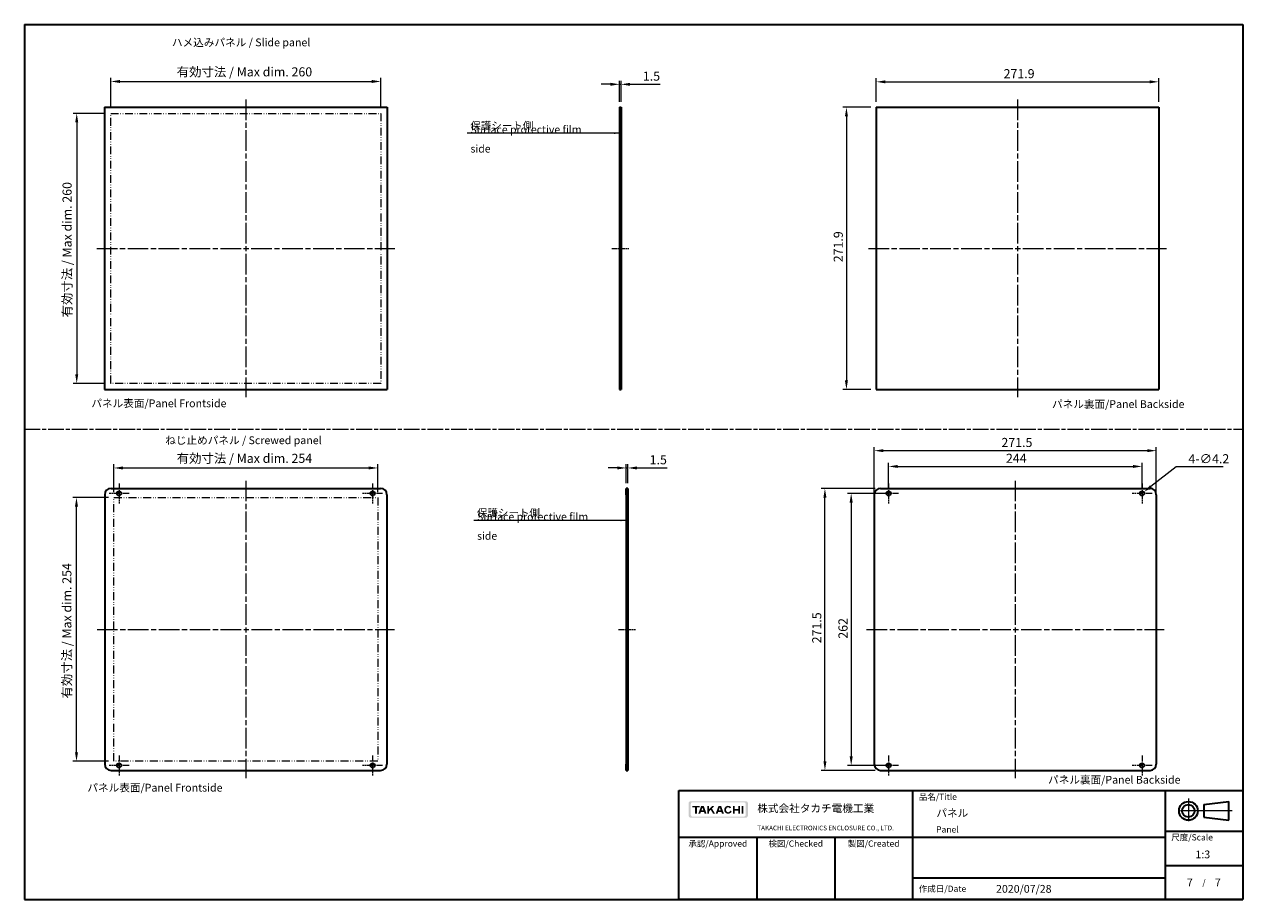
# Model space of a CAD drawing. Units: millimetres. Extents: x 51 to 7345, y -6 to 1152.
# Drawn here: x 6171 to 7345, y 28 to 871 of the extents above; entities that cross this region are included whole.
import ezdxf
from ezdxf.enums import TextEntityAlignment as Align

# ---------------------------------------------------------------- set-up
doc = ezdxf.new("R2010")
doc.units = ezdxf.units.MM
doc.header["$LTSCALE"] = 3.5
doc.linetypes.add('CHAIN', pattern=[0.35429999999999995, 0.2362, -0.0295, 0.0591, -0.0295])
doc.linetypes.add('DASH_DOUBLE_DOT', pattern=[0.43979999999999997, 0.24, -0.06, 0.0098, -0.06, 0.01, -0.06])
doc.layers.get('Defpoints').update_dxf_attribs({"lineweight": 25})
for name, color, linetype, lineweight in [('Border (ISO)', 7, 'Continuous', 35), ('Center Mark (ISO)', 131, 'Continuous', 18), ('Centerline (ISO)', 131, 'Continuous', 18), ('Centerline (ISO) @ 1', 131, 'Continuous', 18), ('Dimension (ISO)', 7, 'Continuous', 18), ('Dimension (ISO) @ 1', 7, 'Continuous', 18), ('Hatch (ISO)', 1, 'Continuous', 18), ('Sketch Geometry (ISO)', 7, 'Continuous', 18), ('Symbol (ISO)', 7, 'Continuous', 18), ('Title (ISO)', 7, 'Continuous', 35), ('Visible (ISO)', 7, 'Continuous', 35), ('Visible Narrow (ISO)', 7, 'Continuous', 25)]:
    doc.layers.add(name, color=color, linetype=linetype, lineweight=lineweight)
doc.styles.add('Note Text (TK)', font='txt')
doc.styles.add('文字スタイル67', font='arial.ttf')
doc.dimstyles.new('Default - Method 1b (TK)', dxfattribs={"dimscale": 3.5, "dimtxt": 2.5, "dimasz": 2.5, "dimexe": 1, "dimexo": 1.499999999999999, "dimgap": 1, "dimtad": 1, "dimtoh": 1, "dimrnd": 1e-08, "dimdsep": 46, "dimtxsty": 'Note Text (TK)', "dimcen": 0.09, "dimdle": 5, "dimclrd": 100, "dimclre": 100, "dimclrt": 7, "dimadec": 1, "dimazin": 1, "dimtfac": 1, "dimtmove": 0, "dimatfit": 3, "dimfxl": 1, "dimtolj": 1, "dimlwd": -1, "dimlwe": -1, "dimarcsym": 0})
doc.dimstyles.new('Default - Method 1b (TK)$7', dxfattribs={"dimscale": 3.5, "dimtxt": 2.5, "dimasz": 2.5, "dimexe": 1, "dimexo": 1.499999999999999, "dimgap": 1, "dimtad": 1, "dimtoh": 1, "dimrnd": 1e-08, "dimdsep": 46, "dimtxsty": 'Note Text (TK)', "dimcen": 0.09, "dimdle": 5, "dimclrd": 100, "dimclre": 100, "dimclrt": 7, "dimadec": 1, "dimazin": 1, "dimtfac": 1, "dimtmove": 0, "dimatfit": 3, "dimfxl": 1, "dimtolj": 1, "dimlwd": -1, "dimlwe": -1, "dimarcsym": 0})

# ---------------------------------------------------------------- blocks, each defined once
blk = doc.blocks.new('図面枠 tk図枠')
at = {"layer": 'Border (ISO)'}
for p, q in [((14.49999999999999, 289), (405.4999999999999, 289)), ((14.49999999999999, 289), (14.50000000000001, 8.000000000000007)), ((405.4999999999999, 289), (405.4999999999999, 8.000000000000007)), ((14.50000000000001, 8.000000000000007), (405.4999999999999, 8.000000000000007))]:
    blk.add_line(p, q, dxfattribs=at)
blk = doc.blocks.new('表題欄 tk表題欄')
at = {"layer": 'Hatch (ISO)'}
h = blk.add_hatch(color=256, dxfattribs=at)
edge = h.paths.add_edge_path(flags=0)
edge.add_arc((95.57537688673352, 236.2990653650367), 0.5958259999999996, 269.9999999999897, 360)
edge.add_line((96.17120288673351, 236.2990653650368), (96.17120288673348, 239.7107813650365))
edge.add_arc((95.5753768867335, 239.7107813650366), 0.5958259999999996, 0, 90.0000000000068)
edge.add_line((95.57537688673342, 240.3066073650366), (79.13710888673356, 240.3066073650366))
edge.add_arc((79.13710888673353, 239.7107813650366), 0.5958259999999996, 89.99999999999744, 180)
edge.add_line((78.54128288673353, 239.7107813650365), (78.54128288673331, 236.2990653650368))
edge.add_arc((79.13710888673332, 236.2990653650365), 0.5958259999999996, 180, 270.0000000000231)
edge.add_line((79.13710888673356, 235.7032393650365), (95.57537688673342, 235.7032393650367))
edge = h.paths.add_edge_path()
edge.add_line((77.83935088673357, 239.9556413650366), (77.83935088673357, 236.0542053650368))
edge.add_arc((78.54128288673346, 236.0542053650367), 0.7019319999998935, 180, 270.0000000000087)
edge.add_line((78.54128288673357, 235.3522733650368), (96.17120288673352, 235.3522733650368))
edge.add_arc((96.17120288673351, 236.0542053650367), 0.7019319999998921, 270, 360)
edge.add_line((96.8731348867334, 236.0542053650368), (96.87313488673352, 239.9556413650366))
edge.add_arc((96.1712028867336, 239.9556413650367), 0.7019319999998921, 0, 90.00000000000873)
edge.add_line((96.17120288673348, 240.6575733650367), (78.54128288673357, 240.6575733650366))
edge.add_arc((78.54128288673357, 239.9556413650366), 0.7019319999999984, 90, 180)
for points in [[(79.07181288673355, 239.1476033650369), (79.07181288673355, 238.6578833650367), (79.92066088673353, 238.6578833650367), (79.92066088673353, 236.6581933650368), (80.50832488673353, 236.6581933650368), (80.50832488673353, 238.6578833650367), (81.35717288673355, 238.6578833650367), (81.35717288673355, 239.1476033650369)], [(85.68407849525303, 236.6581933650368), (84.9434673993943, 237.8918698287545), (84.41792288673358, 237.3246628822781), (84.41792288673358, 236.6581933650368), (83.89555488673355, 236.6581933650368), (83.89555488673355, 239.1476033650369), (84.41792288673358, 239.1476033650369), (84.41792288673358, 238.0993979968839), (85.38913556809511, 239.1476033650369), (86.10696490847272, 239.1476033650369), (85.31925422435492, 238.2974470774499), (86.30334488673353, 236.6581933650368)], [(92.09142939614459, 239.1476033650369), (92.09142939614459, 236.6581933650368), (92.60971639614465, 236.6581933650368), (92.60971639614465, 237.6580383650368), (93.76872039614462, 237.6580383650368), (93.76872039614462, 236.6581933650368), (94.28700739614459, 236.6581933650368), (94.28700739614459, 239.1476033650369), (93.76872039614462, 239.1476033650369), (93.76872039614462, 238.1477583650367), (92.60971639614465, 238.1477583650367), (92.60971639614465, 239.1476033650369)], [(94.84202339614467, 239.1476033650369), (94.84202339614467, 236.6581933650368), (95.36439139614473, 236.6581933650368), (95.36439139614473, 239.1476033650369)]]:
    blk.add_hatch(color=256, dxfattribs=at).paths.add_polyline_path(points)
h = blk.add_hatch(color=256, dxfattribs=at)
h.paths.add_polyline_path([(82.59020695886475, 237.7110913650368), (81.95242681460243, 237.7110913650368), (82.27131688673356, 238.5794973650367)], flags=0)
h.paths.add_polyline_path([(82.77903014574996, 237.1968853650368), (81.76360362771717, 237.1968853650368), (81.56578886050404, 236.6581933650368), (80.94907288673355, 236.6581933650368), (81.86321688673357, 239.1476033650369), (82.67941688673353, 239.1476033650369), (83.59356088673351, 236.6581933650368), (82.97684491296302, 236.6581933650368)])
h = blk.add_hatch(color=256, dxfattribs=at)
h.paths.add_polyline_path([(87.52707281460246, 237.7110913650368), (88.16485295886469, 237.7110913650368), (87.84596288673359, 238.5794973650367)], flags=0)
h.paths.add_polyline_path([(87.14043486050403, 236.6581933650368), (87.3382496277172, 237.1968853650368), (88.35367614574989, 237.1968853650368), (88.551490912963, 236.6581933650368), (89.16820688673343, 236.6581933650368), (88.25406288673352, 239.1476033650369), (87.43786288673356, 239.1476033650369), (86.52371888673358, 236.6581933650368)])
h = blk.add_hatch(color=256, dxfattribs=at)
edge = h.paths.add_edge_path()
edge.add_arc((90.52309888673334, 237.9028983650369), 1.273272000000011, 38.55054079078439, 336.5820184016556)
edge.add_line((91.69149139614446, 237.3968543650369), (91.17255542714857, 237.6216113977801))
edge.add_ellipse((90.52309888673352, 237.9028983650369), major_axis=(0, -0.7998759999999119), ratio=0.8673469387756529, start_angle=128.5505407907963, end_angle=426.582018401653, ccw=False)
edge.add_line((91.09381514418376, 238.3576891122095), (91.51887237036831, 238.6964075050431))
at = {"layer": 'Title (ISO)'}
for p, q in [((74.70882392282105, 244.052739026017), (255.7088239228211, 244.052739026017)), ((74.70882392282105, 209.052739026017), (74.70882392282105, 244.052739026017)), ((149.7088239228211, 244.052739026017), (149.7088239228211, 209.052739026017)), ((230.7088239228211, 244.052739026017), (230.7088239228211, 209.052739026017)), ((255.7088239228211, 244.052739026017), (255.7088239228211, 209.052739026017)), ((243.2088239228211, 239.552739026017), (251.2088239228211, 240.5527390260171)), ((243.2088239228211, 239.552739026017), (243.2088239228211, 235.552739026017)), ((251.2088239228211, 234.552739026017), (251.2088239228211, 240.5527390260171)), ((243.2088239228211, 235.552739026017), (251.2088239228211, 234.552739026017)), ((230.7088239228211, 231.052739026017), (255.7088239228211, 231.052739026017)), ((74.70882392282105, 229.052739026017), (230.7088239228211, 229.052739026017)), ((99.70882392282108, 229.052739026017), (99.70882392282108, 209.052739026017)), ((124.708823922821, 229.052739026017), (124.708823922821, 209.052739026017)), ((230.7088239228211, 220.052739026017), (255.7088239228211, 220.052739026017)), ((149.7088239228211, 216.052739026017), (230.7088239228211, 216.052739026017)), ((255.7088239228211, 209.052739026017), (74.70882392282105, 209.052739026017))]:
    blk.add_line(p, q, dxfattribs=at)
at = {"layer": 'Title (ISO)', "color": 4, "linetype": 'CHAIN', "lineweight": 18, "ltscale": 8.889559745788574}
blk.add_line((238.2088239228211, 241.552739026017), (238.2088239228211, 233.552739026017), dxfattribs=at)
at = {"layer": 'Title (ISO)', "color": 4, "linetype": 'CHAIN', "lineweight": 18, "ltscale": 20.00163269042969}
blk.add_line((252.2088239228211, 237.552739026017), (234.2088239228211, 237.552739026017), dxfattribs=at)
at = {"layer": 'Title (ISO)'}
for radius in [3, 2]:
    blk.add_circle((238.2088239228211, 237.552739026017), radius, dxfattribs=at)
at = {"layer": 'Title (ISO)', "color": 1, "char_height": 2.000000029802322, "line_spacing_factor": 1.5, "style": 'Note Text (TK)'}
for s, insert, attachment_point in [('\\fＭＳ Ｐゴシック|b0|i0;\\H2.0000;品名/Title', (151.708823922821, 242.052739026017), 4), ('\\fＭＳ Ｐゴシック|b0|i0;\\H2.0000;承認/Approved', (87.20882392282108, 227.052739026017), 5), ('\\fＭＳ Ｐゴシック|b0|i0;\\H2.0000;検図/Checked', (112.208823922821, 227.052739026017), 5), ('\\fＭＳ Ｐゴシック|b0|i0;\\H2.0000;製図/Created', (137.2088239228211, 227.052739026017), 5), ('\\fＭＳ Ｐゴシック|b0|i0;\\H2.0000;尺度/Scale', (232.7088239228211, 229.052739026017), 4), ('\\fＭＳ Ｐゴシック|b0|i0;\\H2.0000;作成日/Date', (151.708823922821, 212.552739026017), 4)]:
    blk.add_mtext(s, dxfattribs=dict(at, insert=insert, attachment_point=attachment_point))
at = {"layer": 'Title (ISO)', "color": 7, "line_spacing_factor": 1.5, "style": 'Note Text (TK)'}
for s, insert, char_height, attachment_point in [('株式会社タカチ電機工業', (99.87313488673345, 238.052739026017), 2.5, 4), ('\\fArial|b0|i0;\\H1.4986;TAKACHI ELECTRONICS ENCLOSURE CO., LTD.', (99.87313488673342, 232.052739026017), 1.49859994649887, 4), ('\\fＭＳ Ｐゴシック|b0|i0;\\H2.0000;/', (243.2088239228211, 214.552739026017), 2.000000029802322, 5)]:
    blk.add_mtext(s, dxfattribs=dict(at, insert=insert, char_height=char_height, attachment_point=attachment_point))
at = {"layer": 'Title (ISO)', "color": 7}
for tag, p, height, style in [('<品名>_001', (157.2826875528348, 235.5328526211061), 2.5, 'Note Text (TK)'), ('<Title>_001', (157.7088239228211, 230.5513747487906), 2.000000029802322, '文字スタイル67'), ('<尺度>_001', (239.5440510892929, 222.302739026017), 2.5, 'Note Text (TK)'), ('<ページ_No.>_001', (238.0980284456275, 213.302739026017), 2.5, 'Note Text (TK)'), ('<総ページ数>_001', (246.7855284409709, 213.302739026017), 2.5, 'Note Text (TK)'), ('作成日_001', (176.1150736592991, 211.2601253517655), 2.5, 'Note Text (TK)')]:
    blk.add_attdef(tag, p, '', height=height, dxfattribs=dict(at, style=style))
at = {"layer": 'Title (ISO)', "color": 7, "style": 'Note Text (TK)'}
blk.add_attdef('<承認>', text='', height=2.5, dxfattribs=at).set_placement((87.20882392282108, 217.052739026017), align=Align.MIDDLE_CENTER)
blk = doc.blocks.new('*D34')
at = {"layer": 'Defpoints', "color": 0}
for p in [(7263.18083813323, 815.6593211801159), (6991.28083813323, 791.1937634872079), (7263.18083813323, 791.1937634872079)]:
    blk.add_point(p, dxfattribs=at)
at = {"layer": 'Dimension (ISO)', "color": 100}
for p, q in [((6991.28083813323, 796.4437634872078), (6991.28083813323, 819.1593211801159)), ((7000.030838133231, 815.6593211801159), (7254.43083813323, 815.6593211801159)), ((7263.18083813323, 796.4437634872078), (7263.18083813323, 819.1593211801159))]:
    blk.add_line(p, q, dxfattribs=at)
for points in [[(7000.030838133231, 817.1176545134493), (7000.030838133231, 814.2009878467824), (6991.28083813323, 815.6593211801159)], [(7254.43083813323, 817.1176545134493), (7254.43083813323, 814.2009878467824), (7263.18083813323, 815.6593211801159)]]:
    blk.add_solid(points, dxfattribs=at)
at = {"layer": 'Dimension (ISO)', "color": 7, "insert": (7113.88211654232, 823.5343211801159), "char_height": 8.75, "attachment_point": 4, "style": 'Note Text (TK)'}
blk.add_mtext('\\A1;271.9', dxfattribs=at)
blk = doc.blocks.new('*D33')
at = {"layer": 'Defpoints', "color": 0}
for p in [(6991.28083813323, 791.1937634872079), (6962.58187530067, 519.2937634872079), (6991.28083813323, 519.2937634872079)]:
    blk.add_point(p, dxfattribs=at)
at = {"layer": 'Dimension (ISO)', "color": 100}
for p, q in [((6986.03083813323, 791.1937634872079), (6959.08187530067, 791.1937634872079)), ((6962.58187530067, 782.4437634872078), (6962.58187530067, 528.0437634872079)), ((6986.03083813323, 519.2937634872079), (6959.08187530067, 519.2937634872079))]:
    blk.add_line(p, q, dxfattribs=at)
for points in [[(6961.123541967336, 782.4437634872078), (6964.040208634003, 782.4437634872078), (6962.58187530067, 791.1937634872079)], [(6961.123541967336, 528.0437634872079), (6964.040208634003, 528.0437634872079), (6962.58187530067, 519.2937634872079)]]:
    blk.add_solid(points, dxfattribs=at)
at = {"layer": 'Dimension (ISO)', "color": 7, "insert": (6954.706875300669, 641.8950418962988), "char_height": 8.75, "attachment_point": 4, "rotation": 90, "style": 'Note Text (TK)'}
blk.add_mtext('\\A1;271.9', dxfattribs=at)
blk = doc.blocks.new('*D32')
at = {"layer": 'Defpoints', "color": 0}
for p in [(7247.146508065219, 445.2139869432421), (7003.146508065218, 419.2377759915142), (7247.146508065219, 419.2377759915142)]:
    blk.add_point(p, dxfattribs=at)
at = {"layer": 'Dimension (ISO)', "color": 100}
for p, q in [((7003.146508065218, 424.4877759915142), (7003.146508065218, 448.7139869432421)), ((7247.146508065219, 424.4877759915142), (7247.146508065219, 448.7139869432421)), ((7011.896508065219, 445.2139869432421), (7238.396508065219, 445.2139869432421))]:
    blk.add_line(p, q, dxfattribs=at)
for points in [[(7011.896508065219, 446.6723202765754), (7011.896508065219, 443.7556536099087), (7003.146508065218, 445.2139869432421)], [(7238.396508065219, 446.6723202765754), (7238.396508065219, 443.7556536099087), (7247.146508065219, 445.2139869432421)]]:
    blk.add_solid(points, dxfattribs=at)
at = {"layer": 'Dimension (ISO)', "color": 7, "insert": (7116.123070565219, 453.0889869432421), "char_height": 8.75, "attachment_point": 4, "style": 'Note Text (TK)'}
blk.add_mtext('\\A1;244', dxfattribs=at)
blk = doc.blocks.new('*D31')
at = {"layer": 'Defpoints', "color": 0}
for p in [(7260.896508065219, 460.4359609365882), (6989.396508065219, 409.7760195938262), (7260.896508065219, 409.7760195938262)]:
    blk.add_point(p, dxfattribs=at)
at = {"layer": 'Dimension (ISO)', "color": 100}
for p, q in [((6989.396508065219, 415.0260195938261), (6989.396508065219, 463.9359609365881)), ((6998.146508065218, 460.4359609365882), (7252.146508065218, 460.4359609365882)), ((7260.896508065219, 415.0260195938261), (7260.896508065219, 463.9359609365881))]:
    blk.add_line(p, q, dxfattribs=at)
for points in [[(6998.146508065218, 461.8942942699215), (6998.146508065218, 458.9776276032549), (6989.396508065219, 460.4359609365882)], [(7252.146508065218, 461.8942942699215), (7252.146508065218, 458.9776276032549), (7260.896508065219, 460.4359609365882)]]:
    blk.add_solid(points, dxfattribs=at)
at = {"layer": 'Dimension (ISO)', "color": 7, "insert": (7111.772928519764, 468.3109609365882), "char_height": 8.75, "attachment_point": 4, "style": 'Note Text (TK)'}
blk.add_mtext('\\A1;271.5', dxfattribs=at)
blk = doc.blocks.new('*D30')
at = {"layer": 'Defpoints', "color": 0}
for p in [(7003.146508065218, 419.2377759915142), (6967.146508065218, 157.2377759915142), (7003.146508065218, 157.2377759915142)]:
    blk.add_point(p, dxfattribs=at)
at = {"layer": 'Dimension (ISO)', "color": 100}
for p, q in [((6997.896508065219, 419.2377759915142), (6963.646508065219, 419.2377759915142)), ((6967.146508065218, 410.4877759915142), (6967.146508065218, 165.9877759915142)), ((6997.896508065219, 157.2377759915142), (6963.646508065219, 157.2377759915142))]:
    blk.add_line(p, q, dxfattribs=at)
for points in [[(6965.688174731886, 410.4877759915142), (6968.604841398551, 410.4877759915142), (6967.146508065218, 419.2377759915142)], [(6965.688174731886, 165.9877759915142), (6968.604841398551, 165.9877759915142), (6967.146508065218, 157.2377759915142)]]:
    blk.add_solid(points, dxfattribs=at)
at = {"layer": 'Dimension (ISO)', "color": 7, "insert": (6959.271508065218, 279.3386282642416), "char_height": 8.75, "attachment_point": 4, "rotation": 90, "style": 'Note Text (TK)'}
blk.add_mtext('\\A1;262', dxfattribs=at)
blk = doc.blocks.new('*D29')
at = {"layer": 'Defpoints', "color": 0}
for p in [(6941.879669652927, 423.9877759915142), (6995.396508065219, 423.9877759915142), (6995.396508065219, 152.4877759915142)]:
    blk.add_point(p, dxfattribs=at)
at = {"layer": 'Dimension (ISO)', "color": 100}
for p, q in [((6990.146508065219, 423.9877759915142), (6938.379669652928, 423.9877759915142)), ((6941.879669652927, 161.2377759915142), (6941.879669652927, 415.2377759915142)), ((6990.146508065219, 152.4877759915142), (6938.379669652928, 152.4877759915142))]:
    blk.add_line(p, q, dxfattribs=at)
for points in [[(6940.421336319594, 415.2377759915142), (6943.33800298626, 415.2377759915142), (6941.879669652927, 423.9877759915142)], [(6940.421336319594, 161.2377759915142), (6943.33800298626, 161.2377759915142), (6941.879669652927, 152.4877759915142)]]:
    blk.add_solid(points, dxfattribs=at)
at = {"layer": 'Dimension (ISO)', "color": 7, "insert": (6934.004669652927, 274.8641964460597), "char_height": 8.75, "attachment_point": 4, "rotation": 90, "style": 'Note Text (TK)'}
blk.add_mtext('\\A1;271.5', dxfattribs=at)
blk = doc.blocks.new('*D28')
at = {"layer": 'Defpoints', "color": 0}
for p in [(6514.405594989741, 815.9967401768669), (6254.405594989741, 785.2437634872078), (6514.405594989741, 785.2437634872078)]:
    blk.add_point(p, dxfattribs=at)
at = {"layer": 'Dimension (ISO)', "color": 100}
for p, q in [((6254.405594989741, 790.4937634872078), (6254.405594989741, 819.496740176867)), ((6263.155594989741, 815.9967401768669), (6505.655594989741, 815.9967401768669)), ((6514.405594989741, 790.4937634872078), (6514.405594989741, 819.496740176867))]:
    blk.add_line(p, q, dxfattribs=at)
for points in [[(6263.155594989741, 817.4550735102004), (6263.155594989741, 814.5384068435335), (6254.405594989741, 815.9967401768669)], [(6505.655594989741, 817.4550735102004), (6505.655594989741, 814.5384068435335), (6514.405594989741, 815.9967401768669)]]:
    blk.add_solid(points, dxfattribs=at)
at = {"layer": 'Dimension (ISO)', "color": 7, "insert": (6317.885708626105, 825.2637856314125), "char_height": 8.75, "attachment_point": 4, "style": 'Note Text (TK)'}
blk.add_mtext('\\A1;有効寸法 / Max dim. 260', dxfattribs=at)
blk = doc.blocks.new('*D27')
at = {"layer": 'Defpoints', "color": 0}
for p in [(6254.405594989741, 785.2437634872078), (6221.621655578026, 525.2437634872078), (6254.405594989741, 525.2437634872078)]:
    blk.add_point(p, dxfattribs=at)
at = {"layer": 'Dimension (ISO)', "color": 100}
for p, q in [((6249.155594989741, 785.2437634872078), (6218.121655578027, 785.2437634872078)), ((6221.621655578026, 776.4937634872078), (6221.621655578026, 533.9937634872078)), ((6249.155594989741, 525.2437634872078), (6218.121655578027, 525.2437634872078))]:
    blk.add_line(p, q, dxfattribs=at)
for points in [[(6220.163322244694, 776.4937634872078), (6223.07998891136, 776.4937634872078), (6221.621655578026, 785.2437634872078)], [(6220.163322244694, 533.9937634872078), (6223.07998891136, 533.9937634872078), (6221.621655578026, 525.2437634872078)]]:
    blk.add_solid(points, dxfattribs=at)
at = {"layer": 'Dimension (ISO)', "color": 7, "insert": (6212.354610123481, 588.7238771235714), "char_height": 8.75, "attachment_point": 4, "rotation": 90, "style": 'Note Text (TK)'}
blk.add_mtext('\\A1;有効寸法 / Max dim. 260', dxfattribs=at)
blk = doc.blocks.new('*D26')
at = {"layer": 'Defpoints', "color": 0}
for p in [(6511.40559498974, 443.7599940817364), (6257.405594989741, 415.2377759915142), (6511.40559498974, 415.2377759915141)]:
    blk.add_point(p, dxfattribs=at)
at = {"layer": 'Dimension (ISO)', "color": 100}
for p, q in [((6257.405594989741, 420.4877759915142), (6257.405594989741, 447.2599940817365)), ((6511.40559498974, 420.4877759915142), (6511.40559498974, 447.2599940817365)), ((6266.155594989741, 443.7599940817364), (6502.655594989741, 443.7599940817364))]:
    blk.add_line(p, q, dxfattribs=at)
for points in [[(6266.155594989741, 445.2183274150698), (6266.155594989741, 442.3016607484032), (6257.405594989741, 443.7599940817364)], [(6502.655594989741, 445.2183274150698), (6502.655594989741, 442.3016607484032), (6511.40559498974, 443.7599940817364)]]:
    blk.add_solid(points, dxfattribs=at)
at = {"layer": 'Dimension (ISO)', "color": 7, "insert": (6317.860850671559, 453.0270395362819), "char_height": 8.75, "attachment_point": 4, "style": 'Note Text (TK)'}
blk.add_mtext('\\A1;有効寸法 / Max dim. 254', dxfattribs=at)
blk = doc.blocks.new('*D25')
at = {"layer": 'Defpoints', "color": 0}
for p in [(6221.405594989741, 415.2377759915141), (6257.405594989741, 415.2377759915141), (6257.405594989741, 161.2377759915142)]:
    blk.add_point(p, dxfattribs=at)
at = {"layer": 'Dimension (ISO)', "color": 100}
for p, q in [((6252.155594989741, 415.2377759915141), (6217.905594989741, 415.2377759915141)), ((6221.405594989741, 169.9877759915142), (6221.405594989741, 406.4877759915141)), ((6252.155594989741, 161.2377759915142), (6217.905594989741, 161.2377759915142))]:
    blk.add_line(p, q, dxfattribs=at)
for points in [[(6219.947261656407, 406.4877759915141), (6222.863928323074, 406.4877759915141), (6221.405594989741, 415.2377759915141)], [(6219.947261656407, 169.9877759915142), (6222.863928323074, 169.9877759915142), (6221.405594989741, 161.2377759915142)]]:
    blk.add_solid(points, dxfattribs=at)
at = {"layer": 'Dimension (ISO)', "color": 7, "insert": (6212.138549535196, 221.6930316733324), "char_height": 8.75, "attachment_point": 4, "rotation": 90, "style": 'Note Text (TK)'}
blk.add_mtext('\\A1;有効寸法 / Max dim. 254', dxfattribs=at)
blk = doc.blocks.new('*D24')
at = {"layer": 'Defpoints', "color": 0}
for p in [(6752.156117203239, 443.7599940817364), (6750.656117203241, 423.9877759915142), (6752.156117203239, 423.9877759915142)]:
    blk.add_point(p, dxfattribs=at)
at = {"layer": 'Dimension (ISO)', "color": 100}
for p, q in [((6750.656117203241, 429.2377759915142), (6750.656117203241, 447.2599940817365)), ((6752.156117203239, 429.2377759915142), (6752.156117203239, 447.2599940817365)), ((6741.90611720324, 443.7599940817364), (6733.15611720324, 443.7599940817364)), ((6750.656117203241, 443.7599940817364), (6752.156117203239, 443.7599940817364)), ((6760.90611720324, 443.7599940817364), (6789.979980839603, 443.7599940817364))]:
    blk.add_line(p, q, dxfattribs=at)
for points in [[(6741.90611720324, 445.2183274150698), (6741.90611720324, 442.3016607484032), (6750.656117203241, 443.7599940817364)], [(6760.90611720324, 445.2183274150698), (6760.90611720324, 442.3016607484032), (6752.156117203239, 443.7599940817364)]]:
    blk.add_solid(points, dxfattribs=at)
at = {"layer": 'Dimension (ISO)', "color": 7, "insert": (6773.15611720324, 451.6349940817365), "char_height": 8.75, "attachment_point": 4, "style": 'Note Text (TK)'}
blk.add_mtext('\\A1;1.5', dxfattribs=at)
blk = doc.blocks.new('*D23')
at = {"layer": 'Defpoints', "color": 0}
for p in [(6745.609095784839, 813.2525090007357), (6744.109095784839, 791.1937634872077), (6745.609095784839, 791.1937634872077)]:
    blk.add_point(p, dxfattribs=at)
at = {"layer": 'Dimension (ISO)', "color": 100}
for p, q in [((6735.359095784838, 813.2525090007357), (6726.609095784837, 813.2525090007357)), ((6744.109095784839, 796.4437634872077), (6744.109095784839, 816.7525090007357)), ((6744.109095784839, 813.2525090007357), (6745.609095784839, 813.2525090007357)), ((6745.609095784839, 796.4437634872077), (6745.609095784839, 816.7525090007357)), ((6754.359095784838, 813.2525090007357), (6783.432959421202, 813.2525090007357))]:
    blk.add_line(p, q, dxfattribs=at)
for points in [[(6735.359095784838, 814.7108423340691), (6735.359095784838, 811.7941756674023), (6744.109095784839, 813.2525090007357)], [(6754.359095784838, 814.7108423340691), (6754.359095784838, 811.7941756674023), (6745.609095784839, 813.2525090007357)]]:
    blk.add_solid(points, dxfattribs=at)
at = {"layer": 'Dimension (ISO)', "color": 7, "insert": (6766.609095784838, 821.1275090007356), "char_height": 8.75, "attachment_point": 4, "style": 'Note Text (TK)'}
blk.add_mtext('\\A1;1.5', dxfattribs=at)
blk = doc.blocks.new('*D22')
at = {"layer": 'Defpoints', "color": 0}
for p in [(7245.490018439375, 417.947023451532), (7248.802997691062, 420.5285285314984)]:
    blk.add_point(p, dxfattribs=at)
at = {"layer": 'Dimension (ISO)', "color": 100}
for p, q in [((7279.895747715501, 444.7562963623063), (7255.705037798745, 425.9066641147592)), ((7325.121459909175, 444.7562963623059), (7279.895747715501, 444.7562963623063)), ((7246.831508065219, 419.2377759915161), (7247.461508065218, 419.2377759915161)), ((7247.146508065218, 418.922775991516), (7247.146508065218, 419.5527759915162))]:
    blk.add_line(p, q, dxfattribs=at)
blk.add_solid([(7254.808681868202, 427.057004132706), (7256.601393729289, 424.7563240968124), (7248.802997691062, 420.5285285314984)], dxfattribs=at)
at = {"layer": 'Dimension (ISO)', "color": 7, "insert": (7291.811800818265, 452.6312963623058), "char_height": 8.75, "attachment_point": 4, "style": 'Note Text (TK)'}
blk.add_mtext('\\A1;4-∅4.2', dxfattribs=at)

msp = doc.modelspace()

# ---------------------------------------------------------------- linework, layer by layer
at = {"layer": 'Center Mark (ISO)', "linetype": 'CHAIN', "ltscale": 7.111627578735351}
for p, q in [((6262.405594989741, 428.8377759915142), (6262.405594989741, 409.6377759915141)), ((6506.405594989741, 428.8377759915142), (6506.405594989741, 409.6377759915141)), ((7003.146508065218, 428.8377759915142), (7003.146508065218, 409.6377759915141)), ((7247.146508065219, 428.8377759915142), (7247.146508065219, 409.6377759915141)), ((6272.005594989741, 419.2377759915142), (6252.805594989741, 419.2377759915142)), ((6516.005594989741, 419.2377759915142), (6496.805594989741, 419.2377759915142)), ((7012.746508065219, 419.2377759915142), (6993.546508065218, 419.2377759915142)), ((7256.746508065218, 419.2377759915142), (7237.546508065219, 419.2377759915142)), ((6262.405594989741, 166.8377759915142), (6262.405594989741, 147.6377759915142)), ((6506.405594989741, 166.8377759915142), (6506.405594989741, 147.6377759915142)), ((7003.146508065218, 166.8377759915142), (7003.146508065218, 147.6377759915142)), ((7247.146508065219, 166.8377759915142), (7247.146508065219, 147.6377759915142)), ((6272.005594989741, 157.2377759915142), (6252.805594989741, 157.2377759915142)), ((6516.005594989741, 157.2377759915142), (6496.805594989741, 157.2377759915142)), ((7012.746508065219, 157.2377759915142), (6993.546508065218, 157.2377759915142)), ((7256.746508065218, 157.2377759915142), (7237.546508065219, 157.2377759915142))]:
    msp.add_line(p, q, dxfattribs=at)
at = {"layer": 'Centerline (ISO)', "linetype": 'CHAIN', "ltscale": 23.99096870422363}
for p, q in [((6384.405594989741, 798.6937634872078), (6384.405594989741, 511.7937634872078)), ((7127.230838133229, 798.6937634872078), (7127.230838133229, 511.7937634872078)), ((6240.955594989742, 655.2437634872078), (6527.855594989741, 655.2437634872078)), ((6983.780838133229, 655.2437634872078), (7270.68083813323, 655.2437634872078)), ((6384.405594989741, 431.4877759915142), (6384.405594989741, 144.9877759915142)), ((7125.14650806522, 431.4877759915142), (7125.14650806522, 144.9877759915142)), ((6241.155594989741, 288.2377759915142), (6527.655594989742, 288.2377759915142)), ((6981.896508065219, 288.2377759915142), (7268.396508065219, 288.2377759915142))]:
    msp.add_line(p, q, dxfattribs=at)
at = {"layer": 'Centerline (ISO)', "linetype": 'CHAIN', "ltscale": 6.111540794372558}
for p, q in [((6736.609095784839, 655.2437634872078), (6753.109095784838, 655.2437634872078)), ((6743.15611720324, 288.2377759915142), (6759.656117203241, 288.2377759915142))]:
    msp.add_line(p, q, dxfattribs=at)
at = {"layer": 'Sketch Geometry (ISO)', "color": 4, "linetype": 'DASH_DOUBLE_DOT', "lineweight": 18, "ltscale": 8.957239151000977}
for p, q in [((6254.405594989741, 785.2437634872078), (6514.405594989741, 785.2437634872078)), ((6254.405594989741, 525.2437634872078), (6254.405594989741, 785.2437634872078)), ((6514.405594989741, 785.2437634872078), (6514.405594989741, 525.2437634872078)), ((6514.405594989741, 525.2437634872078), (6254.405594989741, 525.2437634872078))]:
    msp.add_line(p, q, dxfattribs=at)
at = {"layer": 'Sketch Geometry (ISO)', "color": 4, "linetype": 'CHAIN', "lineweight": 18, "ltscale": 18.40354347229004}
msp.add_line((6171.249999626539, 481.0557394414011), (7344.917534543312, 481.0557394414011), dxfattribs=at)
at = {"layer": 'Sketch Geometry (ISO)', "color": 4, "linetype": 'DASH_DOUBLE_DOT', "lineweight": 18, "ltscale": 9.16722583770752}
for p, q in [((6257.405594989741, 415.2377759915141), (6511.40559498974, 415.2377759915141)), ((6257.405594989741, 161.2377759915142), (6257.405594989741, 415.2377759915142)), ((6511.40559498974, 415.2377759915141), (6511.40559498974, 161.2377759915142)), ((6511.40559498974, 161.2377759915142), (6257.405594989741, 161.2377759915142))]:
    msp.add_line(p, q, dxfattribs=at)
at = {"layer": 'Visible (ISO)'}
for p, q in [((6248.455594989741, 791.1937634872079), (6248.455594989741, 519.2937634872079)), ((6248.455594989741, 791.1937634872079), (6520.355594989741, 791.1937634872079)), ((6520.355594989741, 791.1937634872079), (6520.355594989741, 519.2937634872079)), ((6744.109095784839, 791.1937634872077), (6745.609095784839, 791.1937634872077)), ((6744.109095784839, 791.1937634872077), (6744.109095784839, 519.2937634872078)), ((6745.609095784839, 791.1937634872077), (6745.609095784839, 519.2937634872078)), ((6991.28083813323, 791.1937634872079), (6991.28083813323, 519.2937634872079)), ((6991.28083813323, 791.1937634872079), (7263.18083813323, 791.1937634872079)), ((7263.18083813323, 791.1937634872079), (7263.18083813323, 519.2937634872079)), ((6248.455594989741, 519.2937634872079), (6520.355594989741, 519.2937634872079)), ((6744.109095784839, 519.2937634872078), (6745.609095784839, 519.2937634872078)), ((6991.28083813323, 519.2937634872079), (7263.18083813323, 519.2937634872079)), ((6254.655594989741, 423.9877759915142), (6514.155594989741, 423.9877759915142)), ((6752.156117203239, 423.9877759915143), (6750.656117203241, 423.9877759915143)), ((6750.656117203241, 417.9877759915142), (6750.656117203241, 423.9877759915143)), ((6752.156117203239, 423.9877759915143), (6752.156117203242, 417.9877759915142)), ((6995.396508065219, 423.9877759915142), (7254.896508065219, 423.9877759915142)), ((6248.655594989742, 417.9877759915142), (6248.655594989742, 158.4877759915142)), ((6520.155594989741, 417.9877759915142), (6520.155594989741, 158.4877759915142)), ((6750.656117203241, 417.9877759915142), (6750.656117203241, 158.4877759915143)), ((6752.156117203241, 417.9877759915142), (6752.156117203241, 158.4877759915143)), ((6989.396508065219, 417.9877759915142), (6989.396508065219, 158.4877759915142)), ((7260.896508065219, 417.9877759915142), (7260.896508065219, 158.4877759915142)), ((6750.656117203241, 152.4877759915142), (6750.656117203241, 158.4877759915142)), ((6752.156117203242, 158.4877759915143), (6752.156117203239, 152.4877759915142)), ((6254.655594989741, 152.4877759915142), (6514.155594989741, 152.4877759915142)), ((6750.656117203241, 152.4877759915142), (6752.156117203239, 152.4877759915142)), ((6995.396508065219, 152.4877759915142), (7254.896508065219, 152.4877759915142))]:
    msp.add_line(p, q, dxfattribs=at)
for centre in [(6262.405594989741, 419.2377759915142), (6506.405594989741, 419.2377759915142), (7003.146508065218, 419.2377759915142), (7247.146508065219, 419.2377759915142), (6262.405594989741, 157.2377759915142), (6506.405594989741, 157.2377759915142), (7003.146508065218, 157.2377759915142), (7247.146508065219, 157.2377759915142)]:
    msp.add_circle(centre, 2.1, dxfattribs=at)
for centre, radius, start, end in [((6254.655594989741, 417.9877759915142), 5.999999999999996, 90, 180), ((6514.155594989741, 417.9877759915141), 6.000000000000039, 0, 90), ((6995.396508065219, 417.9877759915142), 5.999999999999996, 90, 180), ((7254.896508065218, 417.9877759915141), 6.000000000000039, 0, 90), ((6254.655594989741, 158.4877759915143), 6.000000000000048, 180, 270), ((6514.155594989741, 158.4877759915143), 6.000000000000085, 270, 0), ((6995.396508065219, 158.4877759915143), 6.000000000000048, 180, 270), ((7254.896508065218, 158.4877759915143), 6.000000000000085, 270, 0)]:
    msp.add_arc(centre, radius, start, end, dxfattribs=at)
at = {"layer": 'Visible Narrow (ISO)'}
for p, q in [((6750.656117203241, 417.9877759915142), (6752.156117203241, 417.9877759915142)), ((6752.156117203241, 158.4877759915143), (6750.656117203241, 158.4877759915143))]:
    msp.add_line(p, q, dxfattribs=at)

# ---------------------------------------------------------------- block references
at = {"xscale": 3, "yscale": 3, "zscale": 3}
msp.add_blockref('図面枠 tk図枠', (6127.767898843575, 4.000003803295612), dxfattribs=at)
ref = msp.add_blockref('表題欄 tk表題欄', (6577.141427075111, -599.1582132747554), dxfattribs=dict(xscale=3, yscale=3, zscale=3))
ref.add_attrib('<品名>_001', 'パネル', (7049.159944281611, 107.7386400475534), dxfattribs={"layer": 'Title (ISO)', "color": 7, "height": 7.5, "style": 'Note Text (TK)'})
ref.add_attrib('<尺度>_001', '1:3', (7298.556198589499, 67.80116342130391), dxfattribs={"layer": 'Title (ISO)', "color": 7, "height": 7.5, "style": 'Note Text (TK)'})
ref.add_attrib('作成日_001', '2020/07/28', (7106.581347606526, 34.62216278054108), dxfattribs={"layer": 'Title (ISO)', "color": 7, "height": 7.5, "style": 'Note Text (TK)'})
ref.add_attrib('<Title>_001', 'Panel', (7048.974583677292, 92.59823020945514), dxfattribs={"layer": 'Title (ISO)', "color": 7, "height": 6.000000089406967, "style": '文字スタイル67'})
ref.add_attrib('<ページ_No.>_001', '7', (7290.30151295613, 40.75000380329565), dxfattribs={"layer": 'Title (ISO)', "color": 7, "height": 7.5, "style": 'Note Text (TK)'})
ref.add_attrib('<総ページ数>_001', '7', (7317.301512956129, 40.75000380329565), dxfattribs={"layer": 'Title (ISO)', "color": 7, "height": 7.5, "style": 'Note Text (TK)'})

# ---------------------------------------------------------------- texts
at = {"layer": 'Centerline (ISO) @ 1', "color": 7, "char_height": 7.405754086171656, "line_spacing_factor": 1.5, "style": 'Note Text (TK)'}
for s, insert, width, attachment_point in [('{保護シート側}', (6600.528190958922, 767.4216213112483), 61.06498995725186, 7), ('{Surface protective film side}', (6600.65750344865, 759.5397272648207), 127.6734754572551, 4), ('{保護シート側}', (6606.897167580656, 394.5021645620579), 61.06498995725186, 7), ('{Surface protective film side}', (6607.026480070387, 386.6202705156303), 127.6734754572551, 4)]:
    msp.add_mtext(s, dxfattribs=dict(at, insert=insert, width=width, attachment_point=attachment_point))
at = {"layer": 'Symbol (ISO)', "color": 7, "char_height": 7.5, "attachment_point": 4, "line_spacing_factor": 1.5, "style": 'Note Text (TK)'}
for s, insert, width in [('{ハメ込みパネル / Slide panel}', (6313.251784827852, 852.6923901167302), 137.7193021774292), ('{ねじ止めパネル / Screwed panel}', (6306.825826114817, 469.4625142551402), 155.7017612457275)]:
    msp.add_mtext(s, dxfattribs=dict(at, insert=insert, width=width))
for s, width, insert in [('{\\fMS PGothic|b0|i0|c128|p50;パネル表面/Panel Frontside}', 147.4029362230812, (6235.708289669897, 506.0239183684188)), ('{\\fMS PGothic|b0|i0|c128|p50;パネル裏面/Panel Backside}', 139.4591956255589, (7160.477912845625, 505.2930423388716)), ('{\\fMS PGothic|b0|i0|c128|p50;パネル裏面/Panel Backside}', 139.4591956255589, (7156.6632219409, 143.4782455122367)), ('{\\fMS PGothic|b0|i0|c128|p50;パネル表面/Panel Frontside}', 147.4029362230812, (6231.893598765173, 135.8276268323261))]:
    msp.add_mtext_dynamic_manual_height_columns(s, width=width, gutter_width=1, heights=[0], dxfattribs=dict(at, insert=insert))

# ---------------------------------------------------------------- dimensions: what is measured, and where the dimension line sits
at = {"layer": 'Dimension (ISO) @ 1', "color": 100}
for base, p1, p2, picture, middle in [((6514.405594989741, 815.9967401768669), (6254.405594989741, 785.2437634872078), (6514.405594989741, 785.2437634872078), '*D28', (6384.405594989741, 815.9967401768669)), ((6511.40559498974, 443.7599940817364), (6257.405594989741, 415.2377759915142), (6511.40559498974, 415.2377759915141), '*D26', (6384.405594989741, 443.7599940817364))]:
    dim = msp.add_linear_dim(base=base, p1=p1, p2=p2, text='有効寸法 / Max dim. <>', dimstyle='Default - Method 1b (TK)', override={"dimscale": 1, "dimtxt": 8.75, "dimasz": 8.75, "dimexe": 3.5, "dimexo": 5.249999999999999, "dimgap": 3.5, "dimtoh": 0, "dimdec": 2, "dimcen": 0.315, "dimtp": 0, "dimtm": 0, "dimtdec": 2, "dimtix": 0, "dimtofl": 0, "dimtmove": 0, "dimatfit": 1}, dxfattribs=at)
    dim.commit()
    dim.dimension.update_dxf_attribs({"geometry": picture, "text_midpoint": middle, "dimtype": 128})
for base, p1, p2, angle, override, picture, middle in [((6745.609095784839, 813.2525090007357), (6744.109095784839, 791.1937634872077), (6745.609095784839, 791.1937634872077), 180, {"dimscale": 1, "dimtxt": 8.75, "dimasz": 8.75, "dimexe": 3.5, "dimexo": 5.249999999999999, "dimgap": 3.5, "dimtoh": 0, "dimdec": 2, "dimcen": 0.315, "dimtp": 0, "dimtm": 0, "dimtdec": 2, "dimtix": 0, "dimtofl": 1, "dimtmove": 0, "dimatfit": 1}, '*D23', (6773.27102760302, 813.2525090007357)), ((7263.18083813323, 815.6593211801159), (6991.28083813323, 791.1937634872079), (7263.18083813323, 791.1937634872079), 180, {"dimscale": 1, "dimtxt": 8.75, "dimasz": 8.75, "dimexe": 3.5, "dimexo": 5.249999999999999, "dimgap": 3.5, "dimtoh": 0, "dimdec": 2, "dimcen": 0.315, "dimtp": 0, "dimtm": 0, "dimtdec": 2, "dimtix": 0, "dimtofl": 0, "dimtmove": 0, "dimatfit": 1}, '*D34', (7127.230838133229, 815.6593211801159)), ((6962.58187530067, 519.2937634872079), (6991.28083813323, 791.1937634872079), (6991.28083813323, 519.2937634872079), 270, {"dimscale": 1, "dimtxt": 8.75, "dimasz": 8.75, "dimexe": 3.5, "dimexo": 5.249999999999999, "dimgap": 3.5, "dimtoh": 0, "dimdec": 2, "dimcen": 0.315, "dimtp": 0, "dimtm": 0, "dimtdec": 2, "dimtix": 0, "dimtofl": 0, "dimtmove": 0, "dimatfit": 1}, '*D33', (6962.58187530067, 655.2437634872078)), ((7260.896508065219, 460.4359609365882), (6989.396508065219, 409.7760195938262), (7260.896508065219, 409.7760195938262), 180, {"dimscale": 1, "dimtxt": 8.75, "dimasz": 8.75, "dimexe": 3.5, "dimexo": 5.249999999999999, "dimgap": 3.5, "dimtoh": 0, "dimdec": 2, "dimcen": 0.315, "dimtp": 0, "dimtm": 0, "dimtdec": 2, "dimtix": 0, "dimtofl": 0, "dimtmove": 0, "dimatfit": 1}, '*D31', (7125.14650806522, 460.4359609365882)), ((7247.146508065219, 445.2139869432421), (7003.146508065218, 419.2377759915142), (7247.146508065219, 419.2377759915142), 180, {"dimscale": 1, "dimtxt": 8.75, "dimasz": 8.75, "dimexe": 3.5, "dimexo": 5.249999999999999, "dimgap": 3.5, "dimtoh": 0, "dimdec": 2, "dimcen": 0.315, "dimtp": 0, "dimtm": 0, "dimtdec": 2, "dimtix": 0, "dimtofl": 0, "dimtmove": 0, "dimatfit": 1}, '*D32', (7125.14650806522, 445.2139869432421)), ((6752.156117203239, 443.7599940817364), (6750.656117203241, 423.9877759915142), (6752.156117203239, 423.9877759915142), 180, {"dimscale": 1, "dimtxt": 8.75, "dimasz": 8.75, "dimexe": 3.5, "dimexo": 5.249999999999999, "dimgap": 3.5, "dimtoh": 0, "dimdec": 2, "dimcen": 0.315, "dimtp": 0, "dimtm": 0, "dimtdec": 2, "dimtix": 0, "dimtofl": 1, "dimtmove": 0, "dimatfit": 1}, '*D24', (6779.818049021422, 443.7599940817364)), ((6941.879669652927, 423.9877759915142), (6995.396508065219, 152.4877759915142), (6995.396508065219, 423.9877759915142), 270, {"dimscale": 1, "dimtxt": 8.75, "dimasz": 8.75, "dimexe": 3.5, "dimexo": 5.249999999999999, "dimgap": 3.5, "dimtoh": 0, "dimdec": 2, "dimcen": 0.315, "dimtp": 0, "dimtm": 0, "dimtdec": 2, "dimtix": 0, "dimtofl": 0, "dimtmove": 0, "dimatfit": 1}, '*D29', (6941.879669652927, 288.2377759915142)), ((6967.146508065218, 157.2377759915142), (7003.146508065218, 419.2377759915142), (7003.146508065218, 157.2377759915142), 90, {"dimscale": 1, "dimtxt": 8.75, "dimasz": 8.75, "dimexe": 3.5, "dimexo": 5.249999999999999, "dimgap": 3.5, "dimtoh": 0, "dimdec": 2, "dimcen": 0.315, "dimtp": 0, "dimtm": 0, "dimtdec": 2, "dimtix": 0, "dimtofl": 0, "dimtmove": 0, "dimatfit": 1}, '*D30', (6967.146508065218, 288.2377759915142))]:
    dim = msp.add_linear_dim(base=base, p1=p1, p2=p2, angle=angle, dimstyle='Default - Method 1b (TK)', override=override, dxfattribs=at)
    dim.commit()
    dim.dimension.update_dxf_attribs({"geometry": picture, "text_midpoint": middle, "dimtype": 128})
for base, p1, p2, angle, picture, middle in [((6221.621655578026, 525.2437634872078), (6254.405594989741, 785.2437634872078), (6254.405594989741, 525.2437634872078), 270, '*D27', (6221.621655578026, 655.2437634872078)), ((6221.405594989741, 415.2377759915141), (6257.405594989741, 161.2377759915142), (6257.405594989741, 415.2377759915141), 90, '*D25', (6221.405594989741, 288.2377759915142))]:
    dim = msp.add_linear_dim(base=base, p1=p1, p2=p2, angle=angle, text='有効寸法 / Max dim. <>', dimstyle='Default - Method 1b (TK)', override={"dimscale": 1, "dimtxt": 8.75, "dimasz": 8.75, "dimexe": 3.5, "dimexo": 5.249999999999999, "dimgap": 3.5, "dimtoh": 0, "dimdec": 2, "dimcen": 0.315, "dimtp": 0, "dimtm": 0, "dimtdec": 2, "dimtix": 0, "dimtofl": 0, "dimtmove": 0, "dimatfit": 1}, dxfattribs=at)
    dim.commit()
    dim.dimension.update_dxf_attribs({"geometry": picture, "text_midpoint": middle, "dimtype": 128})
dim = msp.add_diameter_dim_2p(p1=(7245.490018439375, 417.947023451532), p2=(7248.802997691062, 420.5285285314984), text='4-<>', dimstyle='Default - Method 1b (TK)', override={"dimscale": 1, "dimtxt": 8.75, "dimasz": 8.75, "dimexe": 3.5, "dimexo": 5.249999999999999, "dimgap": 3.5, "dimtih": 1, "dimdec": 2, "dimlfac": 1.000000000000043, "dimcen": 0.315, "dimtp": 0, "dimtm": 0, "dimtdec": 2, "dimtix": 0, "dimtofl": 0, "dimtmove": 0, "dimatfit": 3}, dxfattribs=at)
dim.commit()
dim.dimension.update_dxf_attribs({"geometry": '*D22', "text_midpoint": (7308.466630363721, 444.7562963623059), "dimtype": 131})

# ---------------------------------------------------------------- leaders
at = {"layer": 'Centerline (ISO) @ 1', "color": 100, "annotation_type": 0, "has_hookline": 1, "hookline_direction": 1, "text_width": 58.10992268751737}
for points in [[(6743.834086636081, 766.1670824376076), (6655.483724350715, 766.1873289635531)], [(6750.203063257817, 393.2476256884172), (6661.85270097245, 393.2678722143627)]]:
    msp.add_leader(points, dimstyle='Default - Method 1b (TK)$7', override={"dimscale": 1, "dimtxt": 5, "dimasz": 5, "dimgap": 0, "dimtad": 1}, dxfattribs=at)

doc.saveas('drawing.dxf')
